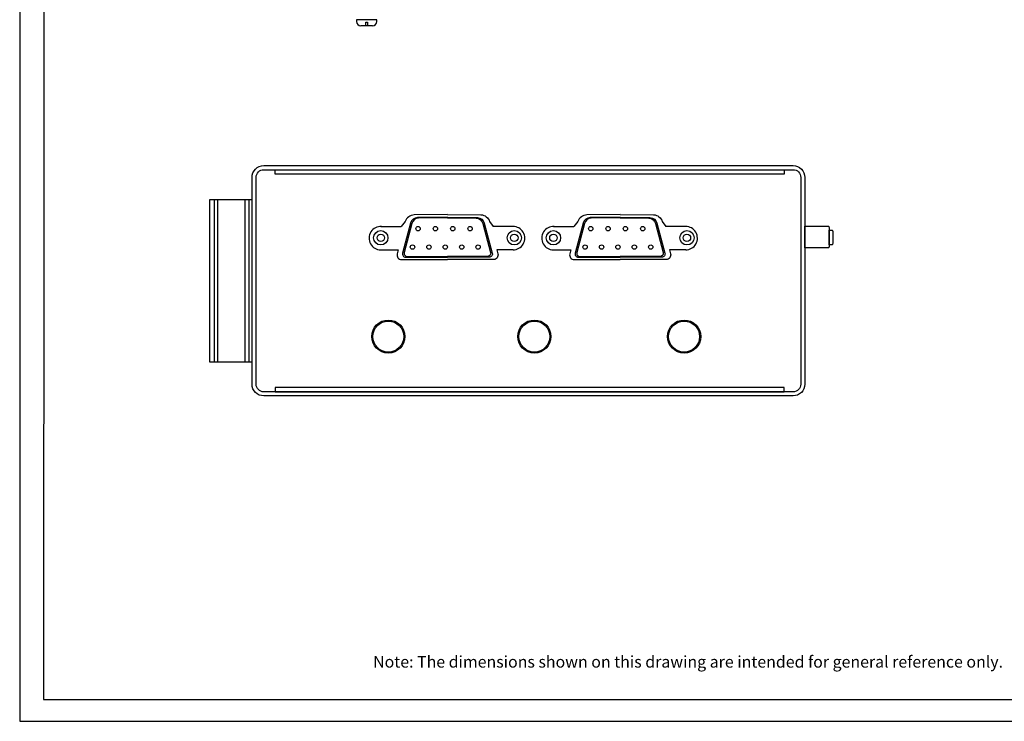
# Model space of a CAD drawing. Units: millimetres. Extents: x -4681088.2 to -4681069.1, y -3236254.4 to -3236239.9.
# Drawn here: x -4681088.2 to -4681079.8, y -3236254.4 to -3236248.4 of the extents above; entities that cross this region are included whole.
import ezdxf
from ezdxf.enums import TextEntityAlignment as Align

# ---------------------------------------------------------------- set-up
doc = ezdxf.new("R2010")
doc.units = ezdxf.units.MM
doc.layers.add('N-Tron BorderLine', color=7, linetype='Continuous')
doc.layers.add('Text', color=7, linetype='Continuous')
doc.styles.add('N-TRON-B', font='txt')

msp = doc.modelspace()

# ---------------------------------------------------------------- linework, layer by layer
for p, q in [((-4681085.1802, -3236248.3607), (-4681085.3524, -3236248.3607)), ((-4681085.3524, -3236248.3607), (-4681085.3524, -3236248.3761)), ((-4681085.1802, -3236248.3761), (-4681085.1802, -3236248.3607)), ((-4681085.2159, -3236248.4118), (-4681085.3167, -3236248.4118)), ((-4681085.146, -3236250.1285), (-4681084.9724, -3236250.1287)), ((-4681084.015, -3236250.1285), (-4681084.1862, -3236250.1292)), ((-4681083.6703, -3236250.1285), (-4681083.4966, -3236250.1287)), ((-4681082.5393, -3236250.1285), (-4681082.7105, -3236250.1292)), ((-4681085.146, -3236250.3286), (-4681084.9966, -3236250.3286)), ((-4681084.015, -3236250.3286), (-4681084.154, -3236250.3286)), ((-4681083.6703, -3236250.3286), (-4681083.5209, -3236250.3286)), ((-4681082.5393, -3236250.3286), (-4681082.6783, -3236250.3286))]:
    msp.add_line(p, q)
at = {"lineweight": 25}
for p, q in [((-4681086.571, -3236249.8995), (-4681086.571, -3236251.2861)), ((-4681086.5429, -3236249.8995), (-4681086.5429, -3236251.2861)), ((-4681086.3065, -3236249.8995), (-4681086.3065, -3236251.2861)), ((-4681086.2736, -3236249.8995), (-4681086.2736, -3236251.2861))]:
    msp.add_line(p, q, dxfattribs=at)
msp.add_lwpolyline([(-4681085.2591, -3236248.4118), (-4681085.2735, -3236248.4118), (-4681085.2735, -3236248.3808), (-4681085.2591, -3236248.3808)], close=True)
for points in [[(-4681081.6216, -3236251.577), (-4681086.146, -3236251.577, -0.414214), (-4681086.246, -3236251.477), (-4681086.246, -3236249.7085, -0.414214), (-4681086.146, -3236249.6085), (-4681081.6216, -3236249.6085, -0.414214), (-4681081.5216, -3236249.7085), (-4681081.5216, -3236251.477, -0.414214)], [(-4681081.6216, -3236251.5426), (-4681086.146, -3236251.5426, -0.414214), (-4681086.2115, -3236251.477), (-4681086.2115, -3236249.7085, -0.414214), (-4681086.146, -3236249.643), (-4681081.6216, -3236249.643, -0.414214), (-4681081.5561, -3236249.7085), (-4681081.5561, -3236251.477, -0.414214)], [(-4681081.5216, -3236250.1264), (-4681081.3241, -3236250.1264, -0.414214), (-4681081.3141, -3236250.1364), (-4681081.3141, -3236250.3026, -0.414214), (-4681081.3241, -3236250.3126), (-4681081.5216, -3236250.3126)], [(-4681081.3141, -3236250.1601), (-4681081.2927, -3236250.1601, -0.414214), (-4681081.2827, -3236250.1701), (-4681081.2827, -3236250.2752, -0.414214), (-4681081.2927, -3236250.2852), (-4681081.3141, -3236250.2852)]]:
    msp.add_lwpolyline(points, format="xyb", close=True, dxfattribs=at)
for points in [[(-4681086.05, -3236249.643), (-4681081.6981, -3236249.643), (-4681081.6981, -3236249.6804), (-4681086.05, -3236249.6804)], [(-4681086.246, -3236249.8995), (-4681086.6088, -3236249.8995), (-4681086.6088, -3236251.2861), (-4681086.246, -3236251.2861)], [(-4681086.05, -3236251.5426), (-4681081.6981, -3236251.5426), (-4681081.6981, -3236251.5052), (-4681086.05, -3236251.5052)]]:
    msp.add_lwpolyline(points, close=True, dxfattribs=at)
for points in [[(-4681084.5753, -3236250.0263), (-4681084.8603, -3236250.029, 0.283141), (-4681084.9383, -3236250.0849), (-4681084.9724, -3236250.1287)], [(-4681084.5753, -3236250.0263), (-4681084.2903, -3236250.029, -0.323226), (-4681084.2157, -3236250.0867), (-4681084.1862, -3236250.1292)], [(-4681083.0996, -3236250.0263), (-4681083.3846, -3236250.029, 0.283141), (-4681083.4625, -3236250.0849), (-4681083.4966, -3236250.1287)], [(-4681083.0996, -3236250.0263), (-4681082.8146, -3236250.029, -0.323226), (-4681082.74, -3236250.0867), (-4681082.7105, -3236250.1292)], [(-4681084.5765, -3236250.0502), (-4681084.8326, -3236250.0527, 0.337706), (-4681084.8921, -3236250.0989), (-4681084.9603, -3236250.3566, 0.492153), (-4681084.9336, -3236250.3913), (-4681084.5765, -3236250.3913)], [(-4681084.5768, -3236250.0559), (-4681084.8233, -3236250.0583, 0.337706), (-4681084.8806, -3236250.1028), (-4681084.9462, -3236250.3508, 0.492153), (-4681084.9205, -3236250.3842), (-4681084.5768, -3236250.3842)], [(-4681084.5768, -3236250.0559), (-4681084.3302, -3236250.0583, -0.337706), (-4681084.2729, -3236250.1028), (-4681084.2073, -3236250.3508, -0.492153), (-4681084.233, -3236250.3842), (-4681084.5768, -3236250.3842)], [(-4681084.5765, -3236250.0502), (-4681084.3204, -3236250.0527, -0.337706), (-4681084.2609, -3236250.0989), (-4681084.1927, -3236250.3566, -0.492153), (-4681084.2194, -3236250.3913), (-4681084.5765, -3236250.3913)], [(-4681083.1008, -3236250.0502), (-4681083.3569, -3236250.0527, 0.337706), (-4681083.4164, -3236250.0989), (-4681083.4846, -3236250.3566, 0.492153), (-4681083.4579, -3236250.3913), (-4681083.1008, -3236250.3913)], [(-4681083.101, -3236250.0559), (-4681083.3476, -3236250.0583, 0.337706), (-4681083.4049, -3236250.1028), (-4681083.4705, -3236250.3508, 0.492153), (-4681083.4448, -3236250.3842), (-4681083.101, -3236250.3842)], [(-4681083.101, -3236250.0559), (-4681082.8545, -3236250.0583, -0.337706), (-4681082.7972, -3236250.1028), (-4681082.7316, -3236250.3508, -0.492153), (-4681082.7573, -3236250.3842), (-4681083.101, -3236250.3842)], [(-4681083.1008, -3236250.0502), (-4681082.8447, -3236250.0527, -0.337706), (-4681082.7852, -3236250.0989), (-4681082.717, -3236250.3566, -0.492153), (-4681082.7437, -3236250.3913), (-4681083.1008, -3236250.3913)], [(-4681084.9966, -3236250.3286), (-4681085.0059, -3236250.3637, 0.492153), (-4681084.9696, -3236250.4108), (-4681084.5753, -3236250.4108)], [(-4681084.154, -3236250.3286), (-4681084.1447, -3236250.3637, -0.492153), (-4681084.1809, -3236250.4108), (-4681084.5753, -3236250.4108)], [(-4681083.5209, -3236250.3286), (-4681083.5302, -3236250.3637, 0.492153), (-4681083.4939, -3236250.4108), (-4681083.0996, -3236250.4108)], [(-4681082.6783, -3236250.3286), (-4681082.669, -3236250.3637, -0.492153), (-4681082.7052, -3236250.4108), (-4681083.0996, -3236250.4108)]]:
    msp.add_lwpolyline(points, format="xyb")
for centre, radius in [((-4681084.8269, -3236250.1472), 0.0188), ((-4681084.6787, -3236250.1472), 0.0188), ((-4681084.5304, -3236250.1472), 0.0188), ((-4681084.3822, -3236250.1472), 0.0188), ((-4681083.3512, -3236250.1472), 0.0188), ((-4681083.203, -3236250.1472), 0.0188), ((-4681083.0547, -3236250.1472), 0.0188), ((-4681082.9065, -3236250.1472), 0.0188), ((-4681085.146, -3236250.2254), 0.0612), ((-4681085.146, -3236250.2254), 0.0318), ((-4681084.0046, -3236250.2254), 0.0612), ((-4681084.0046, -3236250.2254), 0.0318), ((-4681083.6703, -3236250.2254), 0.0612), ((-4681083.6703, -3236250.2254), 0.0318), ((-4681082.5289, -3236250.2254), 0.0612), ((-4681082.5289, -3236250.2254), 0.0318), ((-4681084.8749, -3236250.3046), 0.0188), ((-4681084.7346, -3236250.3046), 0.0188), ((-4681084.5944, -3236250.3046), 0.0188), ((-4681084.4541, -3236250.3046), 0.0188), ((-4681084.3138, -3236250.3046), 0.0188), ((-4681083.3992, -3236250.3046), 0.0188), ((-4681083.2589, -3236250.3046), 0.0188), ((-4681083.1187, -3236250.3046), 0.0188), ((-4681082.9784, -3236250.3046), 0.0188), ((-4681082.8381, -3236250.3046), 0.0188)]:
    msp.add_circle(centre, radius)
for centre, radius in [((-4681085.0813, -3236251.0699), 0.1417), ((-4681085.0813, -3236251.0699), 0.1325), ((-4681083.8331, -3236251.0699), 0.1417), ((-4681083.8331, -3236251.0699), 0.1325), ((-4681082.5531, -3236251.0699), 0.1417), ((-4681082.5531, -3236251.0699), 0.1325)]:
    msp.add_circle(centre, radius, dxfattribs=at)
for centre, radius, start, end in [((-4681085.3167, -3236248.3761), 0.0357, 180, 270), ((-4681085.2159, -3236248.3761), 0.0357, 270, 0), ((-4681085.146, -3236250.2286), 0.1001, 86.53249, 270.00652), ((-4681084.015, -3236250.2286), 0.1001, 269.99348, 90.41103), ((-4681083.6703, -3236250.2286), 0.1001, 86.53249, 270.00652), ((-4681082.5393, -3236250.2286), 0.1001, 269.99348, 90.41103)]:
    msp.add_arc(centre, radius, start, end)
at = {"layer": 'N-Tron BorderLine'}
for points in [[(-4681072.8222, -3236239.8706), (-4681088.232, -3236239.8706), (-4681088.2323, -3236254.3592), (-4681072.8225, -3236254.3592)], [(-4681088.0289, -3236254.1737), (-4681077.2564, -3236254.1737), (-4681077.2564, -3236252.6769), (-4681072.9842, -3236252.6769), (-4681072.9755, -3236240.0642), (-4681088.0202, -3236240.0348)]]:
    msp.add_lwpolyline(points, close=True, dxfattribs=at)

# ---------------------------------------------------------------- texts
at = {"layer": 'Text', "linetype": 'Continuous', "style": 'N-TRON-B'}
msp.add_text('Note: The dimensions shown on this drawing are intended for general reference only.', height=0.099783, dxfattribs=at).set_placement((-4681085.2115, -3236253.9313), align=Align.BOTTOM_LEFT)

doc.saveas('drawing.dxf')
